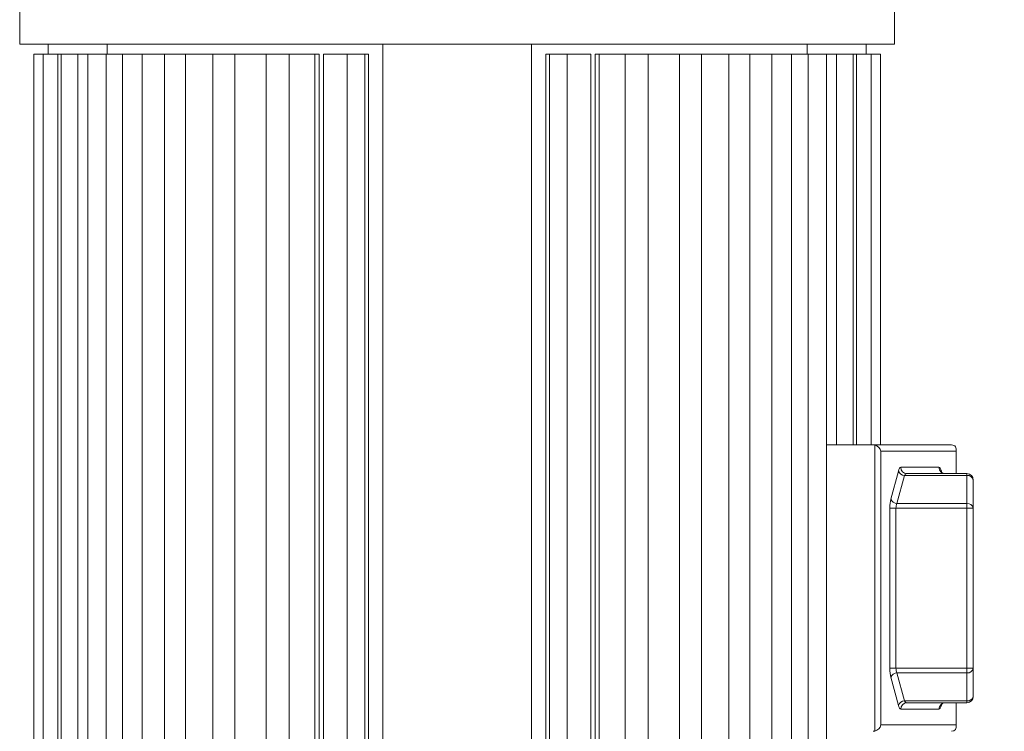
# Model space of a CAD drawing. Units: millimetres. Extents: x 4831 to 8067, y 282 to 2576.
# Drawn here: x 6038 to 6348, y 2003 to 2226 of the extents above; entities that cross this region are included whole.
import ezdxf

# ---------------------------------------------------------------- set-up
doc = ezdxf.new("R2010")
doc.units = ezdxf.units.MM
doc.layers.get('0').update_dxf_attribs({"lineweight": 40})
doc.layers.add('7标注层', color=4, linetype='Continuous', lineweight=15)
doc.styles.add('gbeitc', font='gbeitc.shx', dxfattribs={"height": 10, "bigfont": 'gbcbig.shx'})
doc.dimstyles.new('ISO-25', dxfattribs={"dimtxt": 7, "dimasz": 5, "dimexe": 1.25, "dimexo": 0.625, "dimtad": 1, "dimdsep": 46, "dimtxsty": 'gbeitc', "dimcen": 2.5, "dimadec": 0, "dimazin": 0, "dimtfac": 1, "dimtmove": 0, "dimatfit": 3, "dimfxl": 1, "dimarcsym": 0})

# ---------------------------------------------------------------- blocks, each defined once
blk = doc.blocks.new('*D186')
at = {"layer": '7标注层', "color": 0, "lineweight": -2, "transparency": 16777216}
for p, q in [((6285.88, 2387.29), (6750.74, 2387.29)), ((6749.49, 1195.29), (6749.49, 2379.29)), ((6538.38, 1187.29), (6750.74, 1187.29))]:
    blk.add_line(p, q, dxfattribs=at)
at = {"layer": '7标注层', "color": 0, "transparency": 16777216}
for points in [[(6748.16, 2379.29), (6750.83, 2379.29), (6749.49, 2387.29)], [(6748.16, 1195.29), (6750.83, 1195.29), (6749.49, 1187.29)]]:
    blk.add_solid(points, dxfattribs=at)
at = {"layer": 'Defpoints', "color": 0, "transparency": 16777216}
for p in [(6285.26, 2387.29), (6749.49, 2387.29), (6537.76, 1187.29)]:
    blk.add_point(p, dxfattribs=at)
at = {"layer": '7标注层', "color": 0, "transparency": 16777216, "insert": (6734.62, 1787.29), "char_height": 10, "attachment_point": 5, "rotation": 90, "style": 'gbeitc'}
blk.add_mtext('{\\H2.85x;\\C3;1200}', dxfattribs=at)

msp = doc.modelspace()

# ---------------------------------------------------------------- linework, layer by layer
at = {"color": 7, "linetype": 'Continuous', "lineweight": 15}
for p, q in [((6038.256, 2359.294), (6038.256, 2218.438)), ((6313.256, 2218.438), (6313.256, 2359.294)), ((6313.256, 2218.438), (6038.256, 2218.438)), ((6047.161, 2215.294), (6047.161, 2218.438)), ((6065.756, 2218.438), (6065.756, 2215.294)), ((6152.392, 2218.438), (6152.392, 1867.98)), ((6199.121, 1867.98), (6199.121, 2218.438)), ((6285.756, 2215.294), (6285.756, 2218.438)), ((6304.352, 2218.438), (6304.352, 2215.294)), ((6042.708, 2215.294), (6042.708, 1877.652)), ((6042.708, 2215.294), (6045.595, 2215.294)), ((6045.595, 2215.294), (6045.595, 1877.618)), ((6045.595, 2215.294), (6050.247, 2215.294)), ((6050.247, 2215.294), (6050.247, 1876.404)), ((6050.247, 2215.294), (6051.304, 2215.294)), ((6051.304, 2215.294), (6051.304, 1877.564)), ((6051.304, 2215.294), (6056.501, 2215.294)), ((6056.501, 2215.294), (6056.501, 1876.404)), ((6056.501, 2215.294), (6059.709, 2215.294)), ((6059.709, 2215.294), (6059.709, 1877.488)), ((6059.709, 2215.294), (6065.418, 2215.294)), ((6065.418, 2215.294), (6065.418, 1876.404)), ((6065.418, 2215.294), (6070.621, 2215.294)), ((6070.621, 2215.294), (6070.621, 1877.375)), ((6070.621, 2215.294), (6076.8, 2215.294)), ((6076.8, 2215.294), (6076.8, 1876.404)), ((6076.8, 2215.294), (6083.796, 2215.294)), ((6083.796, 2215.294), (6083.796, 1877.262)), ((6083.796, 2215.294), (6090.392, 2215.294)), ((6090.392, 2215.294), (6090.392, 1876.404)), ((6090.392, 2215.294), (6098.941, 2215.294)), ((6098.941, 2215.294), (6098.941, 1877.106)), ((6098.941, 2215.294), (6105.892, 2215.294)), ((6105.892, 2215.294), (6105.892, 1876.404)), ((6105.892, 2215.294), (6115.717, 2215.294)), ((6115.717, 2215.294), (6115.717, 1876.946)), ((6115.717, 2215.294), (6122.952, 2215.294)), ((6122.952, 2215.294), (6122.952, 1876.404)), ((6122.952, 2215.294), (6131.069, 2215.294)), ((6131.069, 1867.917), (6131.069, 2215.294)), ((6131.069, 2215.294), (6132.365, 2215.294)), ((6132.365, 2215.294), (6132.365, 1867.917)), ((6133.749, 2215.294), (6133.749, 1876.776)), ((6133.749, 2215.294), (6141.191, 2215.294)), ((6141.191, 2215.294), (6141.191, 1876.404)), ((6141.191, 2215.294), (6146.706, 2215.294)), ((6146.706, 1867.917), (6146.706, 2215.294)), ((6146.706, 2215.294), (6147.915, 2215.294)), ((6147.915, 2215.294), (6147.915, 1867.917)), ((6203.598, 1867.917), (6203.598, 2215.294)), ((6203.598, 2215.294), (6204.807, 2215.294)), ((6204.807, 2215.294), (6204.807, 1867.917)), ((6204.807, 2215.294), (6210.321, 2215.294)), ((6210.321, 2215.294), (6210.321, 1876.404)), ((6210.321, 2215.294), (6217.764, 2215.294)), ((6217.764, 1876.773), (6217.764, 2215.294)), ((6219.148, 1867.917), (6219.148, 2215.294)), ((6219.148, 2215.294), (6220.443, 2215.294)), ((6220.443, 2215.294), (6220.443, 1867.917)), ((6220.443, 2215.294), (6228.561, 2215.294)), ((6228.561, 2215.294), (6235.796, 2215.294)), ((6228.561, 2215.294), (6228.561, 1876.404)), ((6235.796, 1876.954), (6235.796, 2215.294)), ((6235.796, 2215.294), (6245.621, 2215.294)), ((6245.621, 2215.294), (6245.621, 1876.404)), ((6245.621, 2215.294), (6252.571, 2215.294)), ((6252.571, 1877.108), (6252.571, 2215.294)), ((6252.571, 2215.294), (6261.12, 2215.294)), ((6261.12, 2215.294), (6261.12, 1876.404)), ((6261.12, 2215.294), (6267.716, 2215.294)), ((6267.716, 1877.262), (6267.716, 2215.294)), ((6267.716, 2215.294), (6274.713, 2215.294)), ((6274.713, 2215.294), (6280.892, 2215.294)), ((6274.713, 2215.294), (6274.713, 1876.404)), ((6280.892, 1877.38), (6280.892, 2215.294)), ((6280.892, 2215.294), (6286.095, 2215.294)), ((6286.095, 2215.294), (6291.804, 2215.294)), ((6286.095, 2215.294), (6286.095, 1876.404)), ((6291.804, 1877.492), (6291.804, 2215.294)), ((6291.804, 2215.294), (6295.012, 2215.294)), ((6295.012, 2215.294), (6295.012, 2092.509)), ((6295.012, 2215.294), (6300.208, 2215.294)), ((6300.208, 2092.509), (6300.208, 2215.294)), ((6300.208, 2215.294), (6301.265, 2215.294)), ((6301.265, 2215.294), (6301.265, 2092.509)), ((6301.265, 2215.294), (6305.918, 2215.294)), ((6305.918, 2092.509), (6305.918, 2215.294)), ((6305.918, 2215.294), (6308.805, 2215.294)), ((6308.805, 2092.509), (6308.805, 2215.294)), ((6291.804, 2092.509), (6306.498, 2092.509)), ((6306.498, 2092.509), (6331.165, 2092.509)), ((6307.034, 2002.577), (6307.034, 2092.441)), ((6332.579, 2090.509), (6308.966, 2090.509)), ((6308.966, 2090.509), (6308.966, 2004.509)), ((6332.579, 2083.478), (6332.579, 2090.509)), ((6332.647, 2083.478), (6332.647, 2091.026)), ((6312.072, 2075.478), (6314.438, 2084.306)), ((6316.37, 2082.892), (6314.004, 2074.063)), ((6315.196, 2085.478), (6327.193, 2085.478)), ((6335.976, 2082.892), (6316.37, 2082.892)), ((6335.976, 2083.478), (6317.128, 2083.478)), ((6327.951, 2084.306), (6328.07, 2083.859)), ((6335.976, 2082.892), (6335.976, 2083.478)), ((6335.976, 2074.063), (6335.976, 2082.892)), ((6337.976, 2081.478), (6337.976, 2072.649)), ((6335.976, 2074.063), (6314.004, 2074.063)), ((6335.976, 2072.649), (6335.976, 2074.063)), ((6311.758, 2022.306), (6311.758, 2072.649)), ((6313.69, 2072.649), (6311.758, 2072.649)), ((6313.69, 2072.649), (6313.69, 2022.306)), ((6335.976, 2072.649), (6313.69, 2072.649)), ((6335.976, 2022.306), (6335.976, 2072.649)), ((6337.976, 2072.649), (6335.976, 2072.649)), ((6337.976, 2072.649), (6337.976, 2022.306)), ((6313.69, 2022.306), (6311.758, 2022.306)), ((6335.976, 2022.306), (6313.69, 2022.306)), ((6335.976, 2020.892), (6335.976, 2022.306)), ((6335.976, 2022.306), (6337.976, 2022.306)), ((6337.976, 2022.306), (6337.976, 2013.478)), ((6314.438, 2010.649), (6312.072, 2019.478)), ((6314.004, 2020.892), (6316.37, 2012.063)), ((6335.976, 2020.892), (6314.004, 2020.892)), ((6335.976, 2012.063), (6335.976, 2020.892)), ((6335.976, 2012.063), (6316.37, 2012.063)), ((6335.976, 2011.478), (6335.976, 2012.063)), ((6327.193, 2009.478), (6315.196, 2009.478)), ((6335.976, 2011.478), (6317.128, 2011.478)), ((6328.073, 2011.105), (6327.951, 2010.649)), ((6332.579, 2004.509), (6332.579, 2011.478)), ((6332.647, 2003.991), (6332.647, 2011.478)), ((6308.966, 2004.509), (6332.579, 2004.509))]:
    msp.add_line(p, q, dxfattribs=at)
for centre, radius, start, end in [((6316.519, 2085.123), 2.236, 201.4238, 266.16316), ((6317.162, 2085.444), 1.967, 179.02334, 268.98974), ((6329.159, 2085.444), 1.967, 179.02329, 268.98978), ((6335.976, 2081.478), 2, 0, 90), ((6336.226, 2081.124), 1.785, 11.42193, 98.05058), ((6314.154, 2076.294), 2.236, 201.42015, 266.16676), ((6336.226, 2072.296), 1.785, 11.42018, 98.05005), ((6336.226, 2022.66), 1.785, 261.94995, 348.57982), ((6314.154, 2018.661), 2.236, 93.83324, 158.57985), ((6316.519, 2009.832), 2.236, 93.83684, 158.5762), ((6336.226, 2013.831), 1.785, 261.94942, 348.57807), ((6335.976, 2013.478), 2, 270, 0), ((6317.162, 2009.511), 1.967, 91.01026, 180.97666), ((6329.159, 2009.511), 1.967, 91.01022, 180.97671)]:
    msp.add_arc(centre, radius, start, end, dxfattribs=at)
for centre, major_axis, ratio, start_param, end_param in [((6306.498, 2090.509), (-2.071, 0), 0.9659258, 4.4505896, 4.712389), ((6307.034, 2090.509), (-1.587, 1.587), 0.767327, 4.0578905, 5.3668874), ((6330.647, 2090.509), (1.587, 1.587), 0.767327, 5.3668874, 6.9376838), ((6315.196, 2081.478), (0, 4), 0.2679492, 0, 0.7853982), ((6317.128, 2081.478), (0, 2), 0.5358984, 0, 0.7853982), ((6327.193, 2081.478), (0, 4), 0.2679492, -0.7853982, 0), ((6312.83, 2072.649), (0, 4), 0.2679492, 0.7853982, 1.5707963), ((6314.762, 2072.649), (0, 2), 0.5358984, 0.7853982, 1.5707963), ((6312.83, 2022.306), (0, 4), 0.2679492, 1.5707963, 2.3561945), ((6314.762, 2022.306), (0, 2), 0.5358984, 1.5707963, 2.3561945), ((6317.128, 2013.478), (0, 2), 0.5358984, 2.3561945, 3.1415927), ((6315.196, 2013.478), (0, 4), 0.2679492, 2.3561945, 3.1415927), ((6327.193, 2013.478), (0, 4), 0.2679492, 3.1415927, 3.9269908), ((6306.498, 2004.509), (2.071, 0), 0.9659258, 4.712389, 4.9741884), ((6307.034, 2004.509), (1.587, 1.587), 0.767327, 4.0578905, 5.3668874), ((6330.647, 2004.509), (-1.587, 1.587), 0.767327, 2.4870942, 4.0578905)]:
    msp.add_ellipse(centre, major_axis=major_axis, ratio=ratio, start_param=start_param, end_param=end_param, dxfattribs=at)
for points, knots in [([(6329.125, 2083.478), (6328.888, 2083.507), (6328.458, 2083.561), (6328.025, 2083.866), (6327.855, 2084.083), (6327.849, 2084.096), (6327.847, 2084.101)], [0, 0, 0, 0, 0.3402103, 0.6184263, 0.845011, 1, 1, 1, 1]), ([(6327.843, 2010.848), (6327.849, 2010.86), (6327.862, 2010.887), (6328.07, 2011.131), (6328.514, 2011.414), (6328.924, 2011.457), (6329.125, 2011.478)], [0, 0, 0, 0, 0.1904823, 0.4089769, 0.7111714, 1, 1, 1, 1])]:
    msp.add_open_spline(points, degree=3, knots=knots, dxfattribs=at)

# ---------------------------------------------------------------- dimensions: what is measured, and where the dimension line sits
at = {"layer": '7标注层'}
dim = msp.add_linear_dim(base=(6749.493, 2387.294), p1=(6537.756, 1187.294), p2=(6285.256, 2387.294), angle=90, text='{\\H2.85x;\\C3;<>}', dimstyle='ISO-25', override={"dimasz": 8}, dxfattribs=at)
dim.commit()
dim.dimension.update_dxf_attribs({"geometry": '*D186', "text_midpoint": (6734.618, 1787.294)})

doc.saveas('drawing.dxf')
